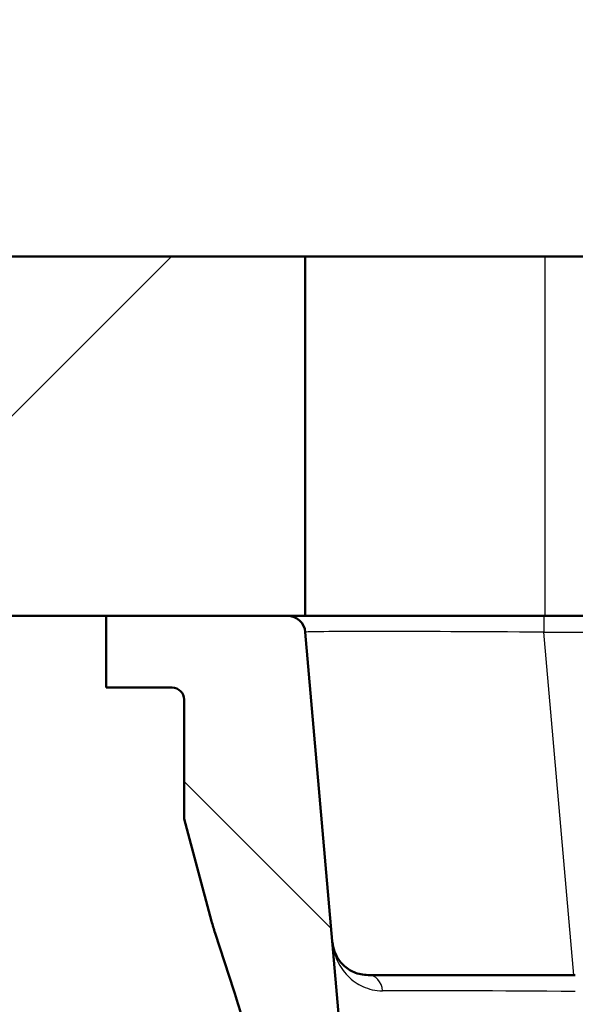
# Paper-space layout 'DS_2' of a CAD drawing. Units: millimetres. Extents: x 0 to 2100, y 0 to 2970.
# Drawn here: x 480 to 527, y 1688 to 1770 of the extents above; entities that cross this region are included whole.
import ezdxf

# ---------------------------------------------------------------- set-up
doc = ezdxf.new("R2010")
doc.units = ezdxf.units.MM
doc.header["$LTSCALE"] = 10
for name, color, linetype, lineweight in [('Dimensions(ISO)', 7, 'Continuous', 25), ('Hatch', 7, 'Continuous', 9), ('Visible Edges(ISO)', 7, 'Continuous', 50), ('Visible Tangent Edges(ISO)', 7, 'Continuous', 25)]:
    doc.layers.add(name, color=color, linetype=linetype, lineweight=lineweight)
doc.styles.add('Text_3.5mm', font='arial.ttf', dxfattribs={"width": 0.9})
doc.dimstyles.new('KS-STANDARD', dxfattribs={"dimscale": 10, "dimtxt": 3.5, "dimasz": 2.5, "dimexe": 3.175, "dimexo": 0, "dimgap": 0.8, "dimtad": 1, "dimdec": 1, "dimrnd": 1e-08, "dimtxsty": 'Text_3.5mm', "dimcen": 0.09, "dimdle": 10, "dimclrd": 7, "dimclre": 7, "dimclrt": 7, "dimadec": 0, "dimazin": 2, "dimtfac": 0.714286, "dimtdec": 4, "dimtmove": 0, "dimatfit": 3, "dimfxl": 1, "dimtolj": 1, "dimlwd": 25, "dimlwe": 25, "dimarcsym": 0})

# ---------------------------------------------------------------- blocks, each defined once
blk = doc.blocks.new('*D11')
at = {"layer": 'Defpoints', "color": 0, "linetype": 'Continuous', "transparency": 16777216}
for p in [(998.052, 2063.867), (398.052, 1750.106), (998.052, 1750.106)]:
    blk.add_point(p, dxfattribs=at)
at = {"layer": 'Dimensions(ISO)', "color": 7, "linetype": 'Continuous', "lineweight": 25, "transparency": 16777216}
for p, q in [((398.052, 1750.106), (398.052, 2095.617)), ((998.052, 1750.106), (998.052, 2095.617)), ((423.052, 2063.867), (973.052, 2063.867))]:
    blk.add_line(p, q, dxfattribs=at)
at = {"layer": 'Dimensions(ISO)', "color": 7, "linetype": 'Continuous', "transparency": 16777216}
for points in [[(423.052, 2068.033), (423.052, 2059.7), (398.052, 2063.867)], [(973.052, 2068.033), (973.052, 2059.7), (998.052, 2063.867)]]:
    blk.add_solid(points, dxfattribs=at)
at = {"layer": 'Dimensions(ISO)', "color": 7, "linetype": 'Continuous', "lineweight": 25, "transparency": 16777216, "insert": (663.222, 2089.737), "char_height": 35, "attachment_point": 4, "style": 'Text_3.5mm'}
blk.add_mtext('\\A1;600', dxfattribs=at)

psp = doc.layouts.new('DS_2')

# ---------------------------------------------------------------- hatches: boundary and pattern name
at = {"layer": 'Hatch'}
h = psp.add_hatch(dxfattribs=at)
h.set_pattern_fill('ANSI31', color=256, scale=254, style=0)
h.set_pattern_definition([(45, (0, 0), (-22.45064, 22.45064), [])])
edge = h.paths.add_edge_path()
edge.add_line((476.252, 1750.106), (466.377, 1750.106))
edge.add_line((466.377, 1750.106), (466.377, 1737.606))
edge.add_line((466.377, 1737.606), (466.027, 1737.606))
edge.add_line((466.027, 1737.606), (466.027, 1734.106))
edge.add_line((466.027, 1734.106), (463.527, 1734.106))
edge.add_ellipse((463.527, 1733.606), major_axis=(0, 0.5), ratio=1, start_angle=0, end_angle=90)
edge.add_line((463.027, 1733.606), (463.027, 1731.306))
edge.add_ellipse((462.827, 1731.306), major_axis=(0, -0.2), ratio=1, start_angle=0, end_angle=90, ccw=False)
edge.add_line((462.827, 1731.106), (462.252, 1731.106))
edge.add_ellipse((462.252, 1730.406), major_axis=(-0.7, 0), ratio=0.999962, start_angle=270, end_angle=360)
edge.add_line((461.552, 1730.406), (461.552, 1730.106))
edge.add_line((461.552, 1730.106), (471.451, 1730.106))
edge.add_line((471.451, 1730.106), (471.451, 1720.106))
edge.add_line((471.451, 1720.106), (487.432, 1720.106))
edge.add_line((487.432, 1720.106), (502.558, 1720.106))
edge.add_line((502.558, 1720.106), (504.052, 1720.106))
edge.add_line((504.052, 1720.106), (504.052, 1750.106))
edge.add_line((504.052, 1750.106), (476.252, 1750.106))
h = psp.add_hatch(dxfattribs=at)
h.set_pattern_fill('ANSI31', color=256, scale=254, angle=90, style=0)
h.set_pattern_definition([(135, (0, 0), (-22.45064, -22.45064), [])])
edge = h.paths.add_edge_path()
edge.add_ellipse((502.744, 1679.769), major_axis=(0.199, 0.017), ratio=1, start_angle=0, end_angle=90)
edge.add_line((502.726, 1679.968), (502.328, 1679.933))
edge.add_line((502.328, 1679.933), (502.415, 1678.937))
edge.add_line((502.415, 1678.937), (501.518, 1678.858))
edge.add_line((501.518, 1678.858), (501.257, 1681.847))
edge.add_line((501.257, 1681.847), (500.865, 1686.33))
edge.add_ellipse((500.366, 1686.286), major_axis=(-0.044, 0.498), ratio=1, start_angle=270, end_angle=360)
edge.add_line((500.323, 1686.784), (498.753, 1686.647))
edge.add_ellipse((402.968, 1657.922), major_axis=(30.902, -95.106), ratio=1, start_angle=88.69338, end_angle=90)
edge.add_line((498.074, 1688.824), (496.519, 1693.608))
edge.add_ellipse((515.54, 1699.788), major_axis=(5.176, -19.319), ratio=1, start_angle=270, end_angle=273, ccw=False)
edge.add_line((496.222, 1694.612), (493.932, 1703.156))
edge.add_line((493.932, 1703.156), (493.932, 1713.106))
edge.add_ellipse((492.932, 1713.106), major_axis=(1, 0), ratio=1, start_angle=0, end_angle=90)
edge.add_line((492.932, 1714.106), (487.432, 1714.106))
edge.add_line((487.432, 1714.106), (487.432, 1720.106))
edge.add_line((487.432, 1720.106), (502.558, 1720.106))
edge.add_ellipse((502.558, 1718.606), major_axis=(-0.131, 1.494), ratio=1, start_angle=270, end_angle=355, ccw=False)
edge.add_line((504.052, 1718.737), (507.495, 1679.381))
edge.add_line((507.495, 1679.381), (503.013, 1678.989))
edge.add_line((503.013, 1678.989), (502.943, 1679.786))

# ---------------------------------------------------------------- linework, layer by layer
at = {"layer": 'Visible Edges(ISO)'}
for p, q in [((504.052, 1750.106), (476.252, 1750.106)), ((504.052, 1720.106), (504.052, 1750.106)), ((504.052, 1750.106), (524.052, 1750.106)), ((524.052, 1750.106), (884.052, 1750.106)), ((471.451, 1720.106), (504.052, 1720.106)), ((502.558, 1720.106), (487.432, 1720.106)), ((487.432, 1720.106), (487.432, 1714.106)), ((524.052, 1720.106), (504.052, 1720.106)), ((884.052, 1720.106), (524.052, 1720.106)), ((507.495, 1679.381), (504.052, 1718.737)), ((487.432, 1714.106), (492.932, 1714.106)), ((493.932, 1713.106), (493.932, 1703.156)), ((493.932, 1703.156), (496.222, 1694.612)), ((496.519, 1693.608), (498.074, 1688.824)), ((526.601, 1690.106), (509.306, 1690.106))]:
    psp.add_line(p, q, dxfattribs=at)
for centre, radius, start, end in [((502.558, 1718.606), 1.5, 5, 90), ((492.932, 1713.106), 1, 0, 90), ((515.54, 1699.788), 20, 195, 198), ((402.968, 1657.922), 100, 16.69338, 18)]:
    psp.add_arc(centre, radius, start, end, dxfattribs=at)
psp.add_open_spline([(509.306, 1690.106), (508.872, 1690.106), (508.473, 1690.199), (507.962, 1690.418), (507.81, 1690.501), (507.342, 1690.805), (507.073, 1691.071), (506.545, 1691.811), (506.363, 1692.323), (506.318, 1692.845)], degree=3, knots=[-1.395582, -1.395582, -1.395582, -1.395582, -1.064174, -1.064174, -0.909239, -0.909239, -0.547746, -0.547746, 0.00181, 0.00181, 0.00181, 0.00181], dxfattribs=at)
at = {"layer": 'Visible Tangent Edges(ISO)'}
for p, q in [((524.052, 1750.106), (524.052, 1720.106)), ((523.976, 1720.106), (523.976, 1718.737)), ((526.481, 1690.106), (523.976, 1718.737)), ((523.976, 1718.737), (883.889, 1718.737))]:
    psp.add_line(p, q, dxfattribs=at)
for centre, major_axis, ratio, start_param, end_param in [((524.14, 1718.606), (20.088, -0.131), 0.006455, 1.579, 3.1422), ((509.306, 1688.606), (0, 1.5), 0.80738, 4.834043, 6.283185), ((526.765, 1688.606), (20.088, -0.131), 0.006455, 1.579, 2.51375)]:
    psp.add_ellipse(centre, major_axis=major_axis, ratio=ratio, start_param=start_param, end_param=end_param, dxfattribs=at)
psp.add_open_spline([(506.318, 1692.845), (506.385, 1692.072), (506.643, 1691.313), (507.385, 1690.216), (507.763, 1689.822), (508.417, 1689.371), (508.63, 1689.249), (509.345, 1688.924), (509.902, 1688.787), (510.508, 1688.788)], degree=3, knots=[-0.00181, -0.00181, -0.00181, -0.00181, 0.547746, 0.547746, 0.909239, 0.909239, 1.064174, 1.064174, 1.395582, 1.395582, 1.395582, 1.395582], dxfattribs=at)

# ---------------------------------------------------------------- dimensions: what is measured, and where the dimension line sits
at = {"layer": 'Dimensions(ISO)', "color": 7, "linetype": 'Continuous', "lineweight": 25}
dim = psp.add_linear_dim(base=(998.052, 2063.867), p1=(398.052, 1750.106), p2=(998.052, 1750.106), angle=180, dimstyle='KS-STANDARD', override={"dimgap": 0.8, "dimdec": 1, "dimtol": 0, "dimlim": 0, "dimtp": 0, "dimtm": 0, "dimtdec": 4, "dimtofl": 0, "dimatfit": 1}, dxfattribs=at)
dim.commit()
dim.dimension.update_dxf_attribs({"geometry": '*D11', "text_midpoint": (698.052, 2063.867), "dimtype": 160})

doc.saveas('drawing.dxf')
